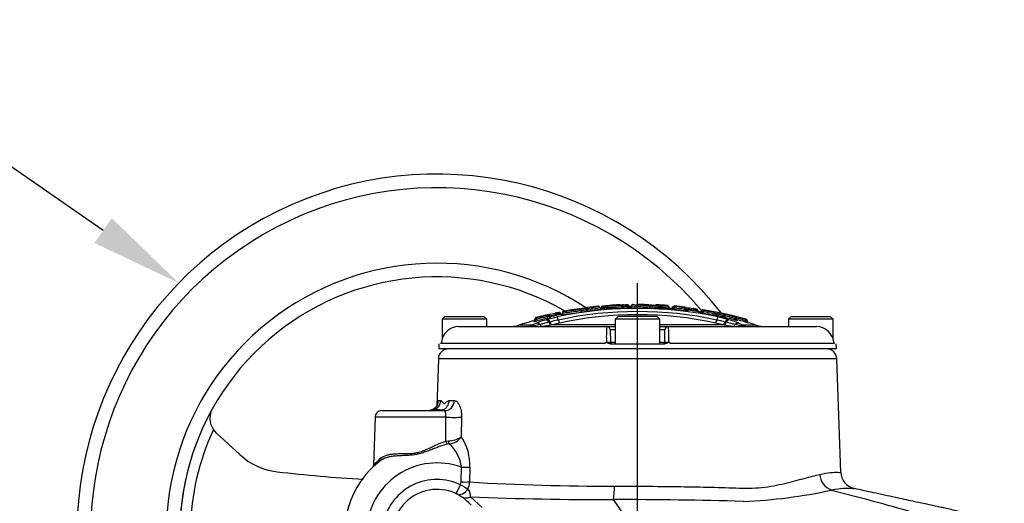
# Model space of a CAD drawing. Units: millimetres. Extents: x 0 to 594, y 0 to 420.
# Drawn here: x 95 to 143, y 218 to 242 of the extents above; entities that cross this region are included whole.
import ezdxf
from ezdxf import colors
from ezdxf.entities.mleader import LeaderData, LeaderLine
from ezdxf.lldxf.tags import DXFTag
from ezdxf.math import Vec2, Vec3

# ---------------------------------------------------------------- set-up
doc = ezdxf.new("R2010")
doc.units = ezdxf.units.MM
for name, color, linetype in [('Default', 7, 'Continuous'), ('II2-04CAP-STD', 7, 'Continuous'), ('II2-04SHW-STD', 7, 'Continuous'), ('TSH-1', 7, 'Continuous')]:
    doc.layers.add(name, color=color, linetype=linetype)
tags = doc.linetypes.add('CENTER2', pattern=[28.575, 19.05, -3.175, 3.175, -3.175]).pattern_tags.tags
tags[10:11] = [DXFTag(74, 4), DXFTag(75, 0), DXFTag(340, '0'), DXFTag(46, 0.0), DXFTag(50, 0.0), DXFTag(44, 0.0), DXFTag(45, 0.0)]
tags[8:9] = [DXFTag(74, 4), DXFTag(75, 0), DXFTag(340, '0'), DXFTag(46, 0.0), DXFTag(50, 0.0), DXFTag(44, 0.0), DXFTag(45, 0.0)]
tags[6:7] = [DXFTag(74, 4), DXFTag(75, 0), DXFTag(340, '0'), DXFTag(46, 0.0), DXFTag(50, 0.0), DXFTag(44, 0.0), DXFTag(45, 0.0)]
tags[4:5] = [DXFTag(74, 4), DXFTag(75, 0), DXFTag(340, '0'), DXFTag(46, 0.0), DXFTag(50, 0.0), DXFTag(44, 0.0), DXFTag(45, 0.0)]

# ---------------------------------------------------------------- blocks, each defined once
blk = doc.blocks.new('SEANNOT_GROUP82')
at = {"layer": 'Default', "color": 7, "linetype": 'CENTER2'}
blk.add_line((124.898, 161.165), (124.898, 229.207), dxfattribs=at)
blk = doc.blocks.new('SE3')
at = {"layer": 'II2-04CAP-STD', "color": 7, "linetype": 'Continuous'}
for p, q in [((122.154, 227.879), (122.145, 227.945)), ((122.154, 227.879), (122.165, 227.806)), ((122.165, 227.805), (122.218, 227.813)), ((123.215, 227.967), (123.21, 228.018)), ((123.366, 227.979), (123.362, 228.031)), ((123.367, 227.979), (123.367, 227.972)), ((123.443, 228.051), (123.443, 228.05)), ((123.443, 228.05), (123.443, 228.044)), ((123.52, 228.116), (123.52, 228.123)), ((124.401, 228.137), (124.401, 228.149)), ((124.485, 228.084), (124.485, 228.073)), ((124.567, 228.02), (124.567, 228.008)), ((125.503, 227.99), (125.506, 228.061)), ((125.503, 227.989), (125.54, 227.988)), ((125.506, 228.061), (125.508, 228.132)), ((126.505, 227.973), (126.505, 227.943)), ((126.592, 228.032), (126.592, 228.024)), ((126.592, 228.024), (126.592, 228.001)), ((126.671, 227.918), (126.677, 227.989)), ((126.679, 228.06), (126.679, 228.09)), ((127.173, 227.866), (127.181, 227.936)), ((127.193, 228.005), (127.193, 228.036)), ((127.266, 227.961), (127.266, 227.93)), ((127.339, 227.886), (127.339, 227.855)), ((127.599, 227.906), (127.599, 227.906)), ((127.75, 227.884), (127.742, 227.83)), ((127.91, 227.774), (127.91, 227.805)), ((128.002, 227.845), (128.002, 227.86)), ((128.002, 227.829), (128.002, 227.845)), ((128.088, 227.809), (128.076, 227.737)), ((128.085, 227.909), (128.085, 227.878)), ((128.616, 227.782), (128.616, 227.803)), ((115.532, 227.59), (115.398, 227.457)), ((117.565, 227.457), (115.398, 227.457)), ((115.398, 227.457), (115.398, 226.479)), ((115.532, 227.59), (117.432, 227.59)), ((117.565, 227.457), (117.432, 227.59)), ((117.565, 227.09), (117.565, 227.457)), ((119.85, 227.372), (119.85, 227.341)), ((119.912, 227.422), (119.912, 227.434)), ((119.968, 227.506), (119.968, 227.538)), ((119.997, 227.446), (120.016, 227.375)), ((120.457, 227.427), (120.522, 227.446)), ((120.501, 227.57), (120.518, 227.498)), ((120.503, 227.639), (120.503, 227.67)), ((120.522, 227.446), (120.988, 227.56)), ((120.589, 227.626), (120.589, 227.618)), ((120.589, 227.618), (120.589, 227.595)), ((120.645, 227.313), (120.592, 227.301)), ((120.644, 227.314), (120.645, 227.313)), ((120.684, 227.577), (120.684, 227.546)), ((120.922, 227.687), (120.922, 227.687)), ((121.084, 227.662), (121.072, 227.718)), ((121.247, 227.764), (121.247, 227.764)), ((121.247, 227.764), (121.247, 227.762)), ((121.247, 227.762), (121.247, 227.762)), ((123.948, 227.59), (123.815, 227.457)), ((125.981, 227.457), (123.815, 227.457)), ((123.815, 227.457), (123.815, 226.257)), ((125.848, 227.59), (123.948, 227.59)), ((125.981, 227.457), (125.848, 227.59)), ((125.981, 226.257), (125.981, 227.457)), ((128.592, 227.719), (128.578, 227.646)), ((128.677, 227.729), (128.677, 227.714)), ((128.677, 227.726), (128.693, 227.726)), ((128.677, 227.708), (128.677, 227.705)), ((128.744, 227.644), (128.744, 227.624)), ((129.132, 227.606), (129.116, 227.534)), ((129.151, 227.313), (129.151, 227.314)), ((129.204, 227.301), (129.151, 227.313)), ((129.274, 227.446), (129.339, 227.427)), ((129.627, 227.489), (129.61, 227.418)), ((129.713, 227.467), (129.713, 227.477)), ((130.132, 227.391), (130.114, 227.324)), ((130.149, 227.451), (130.162, 227.447)), ((130.162, 227.447), (130.165, 227.446)), ((130.165, 227.446), (130.165, 227.447)), ((130.219, 227.374), (130.219, 227.359)), ((132.364, 227.59), (132.231, 227.457)), ((134.398, 227.457), (132.231, 227.457)), ((132.231, 227.457), (132.231, 227.09)), ((132.364, 227.59), (134.264, 227.59)), ((134.398, 227.457), (134.264, 227.59)), ((134.398, 226.486), (134.398, 227.457)), ((116.202, 227.09), (123.401, 227.09)), ((119.746, 227.165), (119.134, 227.165)), ((119.645, 227.125), (119.705, 227.147)), ((119.705, 227.147), (119.746, 227.165)), ((119.819, 227.124), (119.733, 227.11)), ((119.746, 227.165), (119.973, 227.264)), ((119.883, 227.135), (119.819, 227.124)), ((120.149, 227.193), (119.883, 227.135)), ((120.592, 227.301), (120.149, 227.193)), ((120.754, 227.179), (120.7, 227.17)), ((121.101, 227.264), (120.753, 227.179)), ((120.753, 227.179), (120.754, 227.179)), ((123.815, 227.179), (120.754, 227.179)), ((123.401, 227.09), (123.815, 227.09)), ((123.815, 226.926), (123.568, 226.926)), ((123.568, 226.926), (123.578, 226.339)), ((129.042, 227.179), (125.981, 227.179)), ((125.981, 227.09), (126.395, 227.09)), ((126.228, 226.926), (125.981, 226.926)), ((126.218, 226.339), (126.228, 226.926)), ((126.395, 227.09), (133.594, 227.09)), ((129.043, 227.179), (128.694, 227.264)), ((129.096, 227.17), (129.042, 227.179)), ((129.042, 227.179), (129.043, 227.179)), ((129.647, 227.193), (129.204, 227.301)), ((129.913, 227.135), (129.647, 227.193)), ((129.823, 227.264), (130.05, 227.165)), ((129.977, 227.124), (129.913, 227.135)), ((130.063, 227.11), (129.977, 227.124)), ((130.662, 227.165), (130.05, 227.165)), ((130.05, 227.165), (130.091, 227.147)), ((130.091, 227.147), (130.151, 227.125)), ((130.28, 227.279), (130.28, 227.279)), ((115.24, 226.257), (115.236, 226.008)), ((134.56, 226.008), (115.236, 226.008)), ((123.275, 226.271), (115.378, 226.271)), ((123.567, 226.257), (126.229, 226.257)), ((123.578, 226.339), (123.815, 226.339)), ((125.981, 226.339), (126.218, 226.339)), ((134.418, 226.271), (126.521, 226.271)), ((134.56, 226.008), (134.555, 226.257))]:
    blk.add_line(p, q, dxfattribs=at)
for centre, radius, start, end in [((124.898, 209.494), 18.484, 77.7888, 102.2112), ((124.898, 209.61), 18.213, 77.788, 102.212), ((120.926, 233.588), 5.914, 272.4504, 282.0853), ((121.323, 227.765), 0.075, 100.6064, 179.9977), ((121.347, 228.495), 0.658, 266.5745, 278.7682), ((124.917, 208.574), 19.599, 99.0858, 100.6075), ((119.312, 245.003), 17.358, 276.9062, 279.4248), ((119.596, 243.167), 15.434, 276.8885, 279.5039), ((121.891, 228.901), 0.976, 265.9455, 284.8727), ((121.835, 227.845), 0.0833, 71.8882, 99.0868), ((122.094, 229.069), 1.113, 272.4376, 289.249), ((121.789, 232.904), 4.972, 274.1013, 283.8821), ((121.773, 233.247), 5.382, 274.0593, 283.853), ((121.703, 233.96), 6.171, 274.289, 281.8011), ((119.892, 246.776), 19.105, 276.9935, 279.2415), ((122.066, 228.693), 0.823, 292.9925, 293.0073), ((124.917, 208.574), 19.599, 95.6694, 97.2014), ((121.703, 233.96), 6.171, 281.8011, 283.5516), ((122.99, 228.005), 0.0727, 13.3173, 97.3766), ((123.152, 228.042), 0.0811, 191.5479, 267.837), ((123.234, 227.495), 0.523, 92.6358, 102.1073), ((124.898, 208.607), 19.433, 94.5185, 95.1636), ((123.216, 227.962), 0.119, 94.0735, 96.7066), ((124.911, 208.616), 19.54, 94.562, 95.0099), ((124.905, 208.611), 19.481, 94.5416, 94.9894), ((123.334, 228.633), 0.603, 272.6347, 280.386), ((123.36, 228.062), 0.0833, 274.5185, 352.0084), ((123.633, 235.349), 7.382, 267.9373, 274.0064), ((123.526, 228.04), 0.0833, 94.1317, 172.8477), ((123.679, 234.576), 6.537, 267.9272, 274.0268), ((124.917, 208.574), 19.599, 92.684, 94.0879), ((123.727, 233.798), 5.686, 267.915, 274.0523), ((124.003, 228.068), 0.0833, 61.8628, 92.6592), ((124.142, 230.948), 2.808, 267.0752, 271.3221), ((124.993, 208.925), 19.221, 91.7724, 92.5771), ((124.998, 208.844), 19.231, 91.7597, 92.5609), ((125.003, 208.762), 19.242, 91.7468, 92.5447), ((124.142, 230.948), 2.808, 271.3221, 273.8684), ((125.032, 209.398), 18.762, 91.9386, 92.1406), ((124.399, 228.126), 0.0225, 84.5041, 94.3189), ((124.398, 228.153), 0.0163, 269.1092, 281.0464), ((124.417, 228.414), 0.348, 268.4558, 281.2856), ((125.285, 233.941), 5.955, 262.5977, 272.099), ((124.517, 228.119), 0.0833, 271.1154, 349.3662), ((124.458, 226.785), 1.24, 84.9337, 85.6859), ((125.291, 233.168), 5.112, 262.2151, 272.4089), ((124.681, 228.088), 0.0833, 98.1845, 169.3662), ((124.678, 228.09), 0.0805, 109.9723, 170.1922), ((125.311, 232.703), 4.575, 262.0773, 262.5242), ((125.311, 232.703), 4.575, 262.5242, 272.4702), ((124.887, 229.275), 1.124, 261.9318, 268.3074), ((125.613, 242.177), 14.046, 266.9024, 269.5703), ((124.879, 208.574), 19.599, 89.0938, 89.9446), ((125.426, 229.106), 0.965, 255.7994, 274.9153), ((126.091, 233.862), 5.901, 264.2869, 272.8878), ((126.042, 233.17), 5.137, 264.0117, 274.1448), ((125.997, 232.772), 4.666, 263.9861, 274.1766), ((125.651, 229.188), 1.053, 262.2375, 279.6956), ((125.688, 231.468), 3.328, 266.9189, 271.675), ((126.415, 244.428), 16.463, 266.9505, 269.9057), ((125.824, 228.067), 0.0833, 87.224, 113.7144), ((124.879, 208.574), 19.599, 85.7389, 87.2255), ((126.091, 233.862), 5.901, 272.8878, 273.8577), ((124.898, 208.607), 19.433, 85.2563, 85.3058), ((126.512, 228.056), 0.0833, 265.2563, 0), ((126.671, 228.007), 0.0833, 84.7407, 163.0251), ((126.693, 228.391), 0.403, 255.4198, 267.7839), ((124.898, 208.607), 19.392, 83.2635, 84.7543), ((124.891, 208.608), 19.462, 83.244, 84.7349), ((124.879, 208.574), 19.599, 83.2177, 84.7299), ((126.685, 228.086), 0.0266, 256.2781, 267.3224), ((124.885, 208.61), 19.532, 83.2245, 84.7154), ((127.247, 228.313), 0.384, 260.0505, 272.8246), ((127.193, 228.025), 0.0197, 260.2871, 271.0455), ((127.183, 227.953), 0.0833, 0.0348, 83.1196), ((132.093, 257.901), 30.267, 260.7973, 261.4537), ((127.349, 227.968), 0.0833, 180, 262.7845), ((128.594, 235.165), 7.327, 259.5563, 262.1922), ((124.898, 208.607), 19.433, 81.0828, 82.7845), ((124.881, 208.583), 19.576, 81.5467, 82.0342), ((124.889, 208.595), 19.5, 81.5661, 82.0132), ((127.682, 227.282), 0.606, 75.2922, 83.6188), ((127.732, 227.765), 0.183, 80.3435, 82.0866), ((127.923, 227.887), 0.0833, 261.0828, 0), ((128.073, 227.835), 0.075, 80.5994, 160.906), ((128.136, 228.229), 0.423, 251.4526, 263.464), ((124.879, 208.574), 19.599, 74.3527, 80.5865), ((128.109, 227.954), 0.0803, 252.5973, 262.9721), ((124.889, 208.594), 19.479, 79.0427, 80.5481), ((124.881, 208.583), 19.558, 79.0265, 80.531), ((128.104, 224.505), 3.339, 76.0288, 80.6381), ((124.898, 208.607), 19.433, 105.0568, 107.2533), ((119.828, 227.453), 0.0833, 285.0568, 0), ((119.782, 228.099), 0.761, 275.0839, 287.8576), ((119.987, 227.465), 0.075, 106.4023, 183.5252), ((119.91, 228.791), 1.357, 270.0477, 271.7848), ((119.624, 228.874), 1.476, 282.8593, 284.6462), ((124.917, 208.574), 19.599, 103.0164, 104.6351), ((119.9, 227.817), 0.318, 282.9856, 284.6625), ((121.822, 222.6), 5.016, 105.7847, 111.6227), ((124.916, 208.578), 19.564, 103.0855, 104.6098), ((124.907, 208.592), 19.483, 103.0709, 104.5964), ((124.898, 208.607), 19.392, 103.0546, 104.5815), ((120.467, 227.737), 0.105, 280.7152, 290.2258), ((120.418, 228.022), 0.46, 280.3473, 291.7402), ((120.52, 227.597), 0.075, 22.3637, 103.152), ((120.335, 228.441), 0.96, 280.9461, 291.2686), ((115.663, 253.922), 26.698, 280.5521, 281.3097), ((119.569, 233.952), 6.409, 279.1522, 282.1823), ((120.665, 227.658), 0.0833, 203.4892, 282.5254), ((122.728, 219.63), 7.961, 102.2031, 105.1731), ((124.898, 208.607), 19.433, 101.0286, 102.5254), ((124.916, 208.577), 19.582, 101.3543, 101.8418), ((124.907, 208.591), 19.507, 101.3381, 101.7892), ((121.209, 227.146), 0.588, 94.9785, 103.4335), ((124.898, 209.725), 17.945, 77.7863, 102.2137), ((121.233, 227.758), 0.0788, 199.1434, 243.7359), ((121.164, 227.762), 0.0833, 281.0276, 359.9974), ((121.285, 228.431), 0.67, 266.6839, 279.7609), ((121.289, 228.563), 0.8, 266.9744, 277.9015), ((121.292, 228.539), 0.777, 266.6697, 266.7295), ((124.898, 208.607), 19.392, 79.0607, 80.5672), ((128.76, 228.365), 0.742, 255.7728, 268.7389), ((128.824, 228.9), 1.204, 258.8847, 261.7383), ((128.643, 227.98), 0.2, 258.8389, 261.5229), ((128.668, 228.4), 0.691, 268.5762, 270.7339), ((128.409, 226.001), 1.749, 76.0263, 80.6405), ((127.068, 219.63), 7.961, 74.8269, 77.7969), ((126.873, 218.613), 9.153, 74.7947, 77.7982), ((127.918, 224.459), 3.365, 70.3202, 74.2613), ((127.994, 224.501), 3.371, 70.2963, 74.2395), ((129.454, 229.144), 1.645, 252.6451, 258.1369), ((129.313, 228.467), 0.88, 252.6894, 258.1231), ((124.898, 208.607), 19.392, 75.9381, 77.436), ((129.182, 227.841), 0.175, 252.8972, 258.1855), ((124.889, 208.592), 19.482, 75.9227, 77.4193), ((124.88, 208.578), 19.563, 75.9089, 77.4043), ((128.038, 222.79), 4.817, 68.2562, 74.3364), ((129.363, 227.577), 0.0713, 66.3692, 70.6243), ((128.623, 225.016), 2.737, 67.8231, 73.7809), ((127.853, 220.778), 7.037, 76.2186, 77.1238), ((124.879, 208.574), 19.598, 74.4008, 76.2726), ((129.978, 228.882), 1.437, 255.8678, 257.7513), ((129.712, 227.822), 0.278, 255.7822, 257.6834), ((124.888, 208.59), 19.519, 74.4138, 75.7041), ((129.793, 227.465), 0.0799, 178.9274, 241.9015), ((124.898, 208.607), 19.43, 74.4284, 75.6129), ((131.893, 233.57), 6.494, 254.1008, 255.156), ((132.857, 237.154), 10.136, 254.4066, 254.7375), ((130.144, 227.375), 0.075, 0, 74.3332), ((130.4, 227.742), 0.423, 240.0389, 244.7219), ((130.362, 233.396), 6.024, 268.3542, 268.6459), ((130.303, 227.36), 0.0833, 180, 253.922), ((116.199, 226.25), 0.84, 89.8087, 174.3804), ((118.64, 228.757), 1.667, 270, 287.2533), ((119.805, 231.901), 4.81, 270.8228, 275.6066), ((119.536, 234.339), 7.263, 275.8392, 279.2234), ((128.823, 226.601), 5.444, 174.8433, 182.8239), ((123.401, 226.924), 0.167, 1, 90), ((126.395, 226.924), 0.167, 90, 179), ((120.968, 226.601), 5.449, 357.1797, 5.1531), ((130.26, 234.339), 7.263, 260.7766, 264.1608), ((129.991, 231.901), 4.81, 264.3934, 269.1772), ((131.893, 233.57), 6.494, 255.156, 255.6175), ((124.898, 208.607), 19.433, 72.7467, 73.922), ((131.156, 228.757), 1.667, 252.7467, 270), ((133.597, 226.25), 0.84, 5.6197, 90.1912), ((115.278, 226.34), 0.0833, 339.2456, 354.9775), ((115.327, 229.452), 3.12, 270.6227, 270.6608), ((115.62, 226.362), 0.259, 186.5876, 200.5521), ((123.07, 226.772), 0.541, 292.3389, 305.7328), ((123.661, 226.34), 0.0833, 181, 270), ((126.135, 226.34), 0.0833, 270, 359), ((126.726, 226.772), 0.541, 234.2672, 247.6611), ((134.175, 226.362), 0.259, 339.4479, 353.4124), ((134.469, 229.453), 3.12, 269.3391, 269.3772), ((134.518, 226.34), 0.0833, 184.9709, 200.2807)]:
    blk.add_arc(centre, radius, start, end, dxfattribs=at)
for centre, major_axis, ratio, start_param, end_param in [((121.461, 227.771), (-0.0085, 0.0745), 0.823106, 0.077934, 1.476906), ((123.207, 227.997), (-0.0833, 0.0001), 0.999083, 4.800998, 6.165423), ((123.212, 227.998), (0.0073, -0.083), 0.000181, 1.818505, 3.184032), ((123.364, 228.011), (0.0066, -0.0831), 0.00018, 1.817831, 3.184067), ((123.36, 228.055), (0.0833, 0), 0.999625, 4.791253, 6.150108), ((123.526, 228.033), (-0.0833, 0.0001), 0.999616, 4.785164, 6.151599), ((124.003, 228.061), (0.0833, 0.0003), 0.99959, 1.354016, 1.613509), ((124.132, 228.043), (-0.0037, 0.0832), 0.089444, 4.85917, 6.226483), ((124.145, 228.068), (0.0037, -0.0832), 0.089362, 4.85922, 6.218819), ((124.4, 228.053), (-0.0026, 0.0833), 0.089473, 4.859599, 6.22764), ((124.404, 228.066), (0.0833, 0.0003), 0.999091, 0.222129, 1.592562), ((124.404, 228.054), (0.0833, 0.0003), 0.99848, 0.224075, 1.593259), ((124.414, 228.078), (0.0025, -0.0833), 0.089408, 4.859638, 6.220063), ((124.566, 228.103), (0.0833, 0), 0.999123, 3.367795, 4.7294), ((124.566, 228.091), (0.0833, 0), 0.998523, 3.368948, 4.7294), ((126.512, 228.026), (-0.0833, 0), 0.998438, 1.488004, 2.843823), ((126.671, 227.977), (-0.0833, 0.0002), 0.998416, 4.622757, 5.987604), ((126.676, 227.976), (0.0077, 0.083), 0.000103, 0.056308, 1.420045), ((127.18, 227.923), (0.0098, 0.0827), 0.000105, 0.056221, 1.417953), ((127.183, 227.923), (0.0833, 0), 0.998406, 0.090648, 1.452017), ((127.349, 227.938), (-0.0833, 0), 0.998424, 0.091177, 1.444862), ((127.747, 227.864), (-0.0122, -0.0824), 0.000172, 3.103635, 4.463997), ((127.753, 227.863), (0.0833, 0), 0.999254, 0.063257, 1.42273), ((127.923, 227.856), (-0.0833, 0), 0.99838, 1.415162, 2.807536), ((128.073, 227.804), (-0.075, 0.0001), 0.998368, 4.549409, 5.950406), ((128.087, 227.801), (0.0123, 0.074), 0.000072, 0.057015, 1.457094), ((128.602, 227.729), (-0.075, 0), 0.999424, 3.141593, 4.520542), ((128.633, 227.726), (0.0116, 0.0741), 0.802939, 4.837285, 6.235344), ((119.828, 227.422), (0.0833, 0), 0.998337, 4.975179, 6.283185), ((119.987, 227.434), (-0.075, 0), 0.998332, 4.967657, 6.283185), ((119.991, 227.435), (-0.0166, 0.0731), 0.496995, 0.064844, 1.458462), ((120, 227.437), (-0.0189, 0.0726), 0.00006, -1.450252, -0.056378), ((120.518, 227.169), (-0.074, 0.256), 0.441177, 5.123241, 6.172731), ((120.503, 227.561), (-0.017, 0.073), 0.000065, -1.451962, -0.056399), ((120.52, 227.566), (-0.075, -0.0001), 0.998365, 3.542279, 4.938579), ((120.665, 227.627), (-0.0833, 0), 0.998372, 0.401632, 1.789406), ((121.042, 227.299), (-0.057, 0.261), 0.110859, 5.132064, 6.191269), ((121.049, 227.523), (0.057, -0.261), 0.110859, 5.132064, 6.167336), ((121.075, 227.703), (0.0148, -0.0735), 0.000128, 1.780878, 3.179129), ((128.59, 227.71), (0.0143, 0.0736), 0.000069, 0.056977, 1.455091), ((128.599, 227.709), (0.0104, 0.0743), 0.684015, 4.807552, 6.205277), ((128.602, 227.708), (-0.075, 0), 0.998345, 3.141593, 4.520568), ((128.76, 227.726), (-0.0833, 0), 0.999427, 0, 1.371571), ((128.76, 227.705), (-0.0833, 0), 0.998354, 0, 1.371571), ((128.747, 227.523), (-0.057, -0.261), 0.110859, 0.115849, 1.151121), ((128.76, 227.726), (-0.0225, -0.0802), 0.913568, 0.081661, 1.471221), ((127.914, 208.607), (0, 19.154), 0.39391, -0.139625, -0.110253), ((128.754, 227.299), (0.057, 0.261), 0.110859, 0.091916, 1.151121), ((128.895, 227.672), (0.0203, 0.0722), 0.913581, 0.073883, 1.471943), ((128.981, 227.656), (-0.028, -0.0785), 0.910204, 0.144345, 1.532685), ((129.115, 227.601), (0.0253, 0.0706), 0.91021, 0.136699, 1.533474), ((129.13, 227.597), (0.0164, 0.0732), 0.000066, 0.056946, 1.45307), ((129.278, 227.169), (0.074, 0.256), 0.441177, 0.110455, 1.159945), ((129.512, 227.54), (0.0178, 0.0729), 0.000091, 0.008672, 0.6398), ((129.625, 227.48), (0.0183, 0.0727), 0.000061, 0.056923, 1.451348), ((129.634, 227.478), (0.0158, 0.0733), 0.514271, 4.822789, 6.216942), ((129.638, 227.478), (-0.0283, -0.0695), 0.926932, 3.144299, 3.292082), ((130.129, 227.378), (0.0202, 0.0722), 0.000082, 0.008671, 1.401934), ((130.141, 227.375), (0.0197, 0.0724), 0.618454, 4.879491, 6.272422), ((130.144, 227.374), (-0.075, 0), 0.999964, 3.141593, 4.439319), ((130.303, 227.359), (-0.0833, 0), 0.999964, 0, 1.290182), ((119.693, 226.864), (-0.077, 0.255), 0.757406, 5.713452, 6.139019), ((119.767, 226.889), (-0.096, 0.249), 0.751765, 5.557698, 6.104142), ((119.772, 227.357), (0, 0.267), 0.389101, 2.749273, 3.141593), ((119.816, 226.911), (-0.112, 0.242), 0.771077, 5.432113, 6.072874), ((119.871, 227.358), (0.004, -0.267), 0.431223, 5.776893, 6.27507), ((120.041, 227.008), (-0.101, 0.247), 0.733184, 5.227575, 6.108028), ((120.257, 227.379), (0.027, -0.265), 0.623661, 5.424437, 6.234065), ((120.666, 227.434), (0.042, -0.263), 0.393904, 5.174517, 6.206758), ((129.13, 227.434), (-0.042, -0.263), 0.393904, 0.076427, 1.108668), ((129.539, 227.379), (-0.027, -0.265), 0.623661, 0.04912, 0.858748), ((129.755, 227.008), (0.101, 0.247), 0.733184, 0.175157, 1.055611), ((129.98, 226.911), (0.112, 0.242), 0.771077, 0.210311, 0.851073), ((129.925, 227.358), (-0.004, -0.267), 0.431223, 0.008116, 0.506292), ((130.029, 226.889), (0.096, 0.249), 0.751765, 0.179043, 0.725488), ((130.024, 227.357), (0, 0.267), 0.389101, 3.141593, 3.533912), ((130.103, 226.864), (0.077, 0.255), 0.757406, 0.144166, 0.569733)]:
    blk.add_ellipse(centre, major_axis=major_axis, ratio=ratio, start_param=start_param, end_param=end_param, dxfattribs=at)
for points, knots in [([(121.307, 227.837), (121.304, 227.837), (121.3, 227.836), (121.285, 227.83), (121.268, 227.818), (121.253, 227.798), (121.246, 227.777), (121.248, 227.766), (121.248, 227.764)], [0, 0, 0, 0, 0.215939, 0.382805, 0.550603, 0.74457, 0.952245, 1, 1, 1, 1]), ([(122.114, 227.954), (122.088, 227.95), (122.04, 227.943), (121.967, 227.933), (121.91, 227.927), (121.874, 227.923), (121.86, 227.923), (121.856, 227.924), (121.857, 227.924)], [0, 0, 0, 0, 0.0751968, 0.1617776, 0.2362532, 0.3124227, 0.4038046, 0.5310346, 0.5310346, 0.5310346, 0.5310346]), ([(122.425, 228.004), (122.426, 228.004), (122.428, 228.005), (122.402, 227.998), (122.349, 227.989), (122.28, 227.978), (122.206, 227.967), (122.162, 227.961), (122.141, 227.957)], [0.4066134, 0.4066134, 0.4066134, 0.4066134, 0.5775025, 0.6934373, 0.7737518, 0.8556584, 0.9396775, 1, 1, 1, 1]), ([(123.476, 228.105), (123.47, 228.104), (123.449, 228.102), (123.407, 228.098), (123.365, 228.094), (123.345, 228.093), (123.343, 228.092)], [0.5117325, 0.5117325, 0.5117325, 0.5117325, 0.6133192, 0.7923968, 0.9805157, 1, 1, 1, 1]), ([(124.208, 228.143), (124.174, 228.142), (124.115, 228.141), (124.05, 228.141), (124.023, 228.141), (124.017, 228.142), (124.017, 228.142)], [0, 0, 0, 0, 0.2315561, 0.4735675, 0.6352441, 0.7110649, 0.7110649, 0.7110649, 0.7110649]), ([(124.567, 228.008), (124.567, 228.006), (124.552, 228.003), (124.51, 228), (124.494, 227.999), (124.457, 227.997), (124.437, 227.996), (124.416, 227.995)], [0, 0, 0, 0, 0.5, 0.5, 0.75, 0.75, 1, 1, 1, 1]), ([(124.55, 228.022), (124.55, 228.022), (124.549, 228.022), (124.548, 228.022), (124.542, 228.023), (124.53, 228.027), (124.513, 228.037), (124.496, 228.056), (124.486, 228.074), (124.485, 228.084), (124.485, 228.084)], [0.6719635, 0.6719635, 0.6719635, 0.6719635, 0.6751137, 0.7152537, 0.742127, 0.7749289, 0.8420706, 0.9129454, 0.9948955, 1, 1, 1, 1]), ([(125.463, 228.146), (125.44, 228.147), (125.396, 228.149), (125.327, 228.151), (125.273, 228.155), (125.24, 228.158), (125.227, 228.16), (125.226, 228.16), (125.225, 228.16)], [0, 0, 0, 0, 0.0636389, 0.1474572, 0.2208696, 0.2960404, 0.3897646, 0.4925262, 0.4925262, 0.4925262, 0.4925262]), ([(126.411, 228.047), (126.411, 228.052), (126.409, 228.067), (126.396, 228.089), (126.377, 228.105), (126.359, 228.114), (126.345, 228.118), (126.339, 228.119), (126.336, 228.119)], [0, 0, 0, 0, 0.110565, 0.324676, 0.504265, 0.669923, 0.838719, 1, 1, 1, 1]), ([(126.492, 227.974), (126.49, 227.975), (126.487, 227.975), (126.475, 227.978), (126.457, 227.988), (126.438, 228.006), (126.425, 228.028), (126.425, 228.042), (126.424, 228.047)], [0, 0, 0, 0, 0.173583, 0.352045, 0.513773, 0.700595, 0.906638, 1, 1, 1, 1]), ([(126.671, 227.918), (126.627, 227.922), (126.584, 227.927), (126.538, 227.934), (126.526, 227.936), (126.509, 227.94), (126.505, 227.942), (126.505, 227.943)], [0, 0, 0, 0, 0.5, 0.5, 0.75, 0.75, 1, 1, 1, 1]), ([(127.339, 227.855), (127.339, 227.853), (127.321, 227.853), (127.275, 227.855), (127.256, 227.857), (127.216, 227.861), (127.195, 227.863), (127.173, 227.866)], [0, 0, 0, 0, 0.5, 0.5, 0.75, 0.75, 1, 1, 1, 1]), ([(127.594, 227.97), (127.597, 227.97), (127.599, 227.964), (127.601, 227.941), (127.601, 227.925), (127.599, 227.906)], [0, 0, 0, 0, 0.5, 0.5, 1, 1, 1, 1]), ([(127.89, 227.796), (127.89, 227.796), (127.889, 227.796), (127.883, 227.798), (127.873, 227.804), (127.857, 227.816), (127.843, 227.837), (127.836, 227.856), (127.837, 227.866), (127.837, 227.868)], [0.6451018, 0.6451018, 0.6451018, 0.6451018, 0.6896301, 0.7177698, 0.7518751, 0.8223301, 0.8974999, 0.9853654, 1, 1, 1, 1]), ([(119.912, 227.422), (119.912, 227.42), (119.916, 227.42), (119.93, 227.425), (119.941, 227.429), (119.953, 227.435)], [0, 0, 0, 0, 0.5, 0.5, 1, 1, 1, 1]), ([(120.644, 227.314), (120.635, 227.334), (120.625, 227.352), (120.605, 227.385), (120.594, 227.399), (120.573, 227.422), (120.562, 227.431), (120.541, 227.443), (120.531, 227.446), (120.522, 227.446)], [0, 0, 0, 0, 0.25, 0.25, 0.5, 0.5, 0.75, 0.75, 1, 1, 1, 1]), ([(120.645, 227.313), (120.652, 227.294), (120.661, 227.275), (120.679, 227.243), (120.688, 227.229), (120.707, 227.205), (120.716, 227.196), (120.735, 227.183), (120.744, 227.179), (120.753, 227.179)], [0, 0, 0, 0, 0.25, 0.25, 0.5, 0.5, 0.75, 0.75, 1, 1, 1, 1]), ([(120.897, 227.743), (120.9, 227.744), (120.904, 227.739), (120.913, 227.719), (120.918, 227.704), (120.922, 227.687)], [0, 0, 0, 0, 0.5, 0.5, 1, 1, 1, 1]), ([(120.922, 227.687), (120.926, 227.669), (120.932, 227.652), (120.942, 227.63), (120.946, 227.624), (120.95, 227.626)], [0, 0, 0, 0, 0.5, 0.5, 1, 1, 1, 1]), ([(121.108, 227.777), (121.105, 227.778), (121.098, 227.779), (121.088, 227.78), (121.08, 227.779), (121.075, 227.779), (121.069, 227.778), (121.063, 227.777), (121.059, 227.776), (121.058, 227.776)], [0, 0, 0, 0, 0.201834, 0.407985, 0.55522, 0.649709, 0.760651, 0.926395, 1, 1, 1, 1]), ([(121.157, 227.732), (121.157, 227.734), (121.154, 227.743), (121.143, 227.756), (121.128, 227.769), (121.116, 227.775), (121.109, 227.776), (121.108, 227.777)], [0, 0, 0, 0, 0.075625, 0.425338, 0.710775, 0.952412, 1, 1, 1, 1]), ([(128.076, 227.737), (128.032, 227.744), (127.99, 227.752), (127.944, 227.762), (127.931, 227.765), (127.915, 227.77), (127.91, 227.772), (127.91, 227.774)], [0, 0, 0, 0, 0.5, 0.5, 0.75, 0.75, 1, 1, 1, 1]), ([(129.151, 227.313), (129.144, 227.294), (129.135, 227.275), (129.117, 227.243), (129.108, 227.229), (129.089, 227.205), (129.079, 227.196), (129.061, 227.183), (129.052, 227.179), (129.043, 227.179)], [0, 0, 0, 0, 0.25, 0.25, 0.5, 0.5, 0.75, 0.75, 1, 1, 1, 1]), ([(129.151, 227.314), (129.161, 227.334), (129.17, 227.352), (129.191, 227.385), (129.202, 227.399), (129.223, 227.422), (129.234, 227.431), (129.254, 227.443), (129.264, 227.446), (129.274, 227.446)], [0, 0, 0, 0, 0.25, 0.25, 0.5, 0.5, 0.75, 0.75, 1, 1, 1, 1]), ([(129.387, 227.644), (129.377, 227.647), (129.374, 227.648), (129.386, 227.646), (129.401, 227.643), (129.422, 227.638)], [0, 0, 0, 0, 0.5, 0.5, 1, 1, 1, 1]), ([(129.765, 227.392), (129.774, 227.388), (129.778, 227.386), (129.771, 227.384), (129.761, 227.385), (129.73, 227.39), (129.709, 227.395), (129.674, 227.402), (129.661, 227.405), (129.636, 227.411), (129.623, 227.414), (129.61, 227.418)], [0, 0, 0, 0, 0.25, 0.25, 0.5, 0.5, 0.75, 0.75, 0.875, 0.875, 1, 1, 1, 1]), ([(129.712, 227.477), (129.712, 227.482), (129.713, 227.492), (129.707, 227.51), (129.697, 227.525), (129.686, 227.536), (129.676, 227.543), (129.667, 227.547), (129.663, 227.548), (129.662, 227.549)], [0, 0, 0, 0, 0.12986, 0.361216, 0.552917, 0.714309, 0.847444, 0.953909, 1, 1, 1, 1]), ([(129.673, 227.478), (129.689, 227.471), (129.702, 227.467), (129.712, 227.465), (129.713, 227.465), (129.713, 227.466)], [0, 0, 0, 0, 0.5, 0.5, 0.7424363, 0.7424363, 0.7424363, 0.7424363]), ([(129.713, 227.477), (129.713, 227.477), (129.712, 227.477), (129.702, 227.477), (129.69, 227.478), (129.673, 227.478)], [0.2608638, 0.2608638, 0.2608638, 0.2608638, 0.5, 0.5, 1, 1, 1, 1]), ([(115.378, 226.271), (115.374, 226.281), (115.37, 226.294), (115.365, 226.312), (115.363, 226.318), (115.359, 226.319), (115.357, 226.313), (115.351, 226.296), (115.347, 226.283), (115.34, 226.263), (115.336, 226.257), (115.333, 226.257)], [0, 0, 0, 0, 0.25, 0.25, 0.375, 0.375, 0.5, 0.5, 0.75, 0.75, 1, 1, 1, 1]), ([(123.567, 226.257), (123.54, 226.257), (123.515, 226.263), (123.478, 226.278), (123.466, 226.283), (123.443, 226.295), (123.432, 226.302), (123.408, 226.314), (123.396, 226.319), (123.37, 226.318), (123.358, 226.312), (123.323, 226.294), (123.3, 226.281), (123.275, 226.271)], [0, 0, 0, 0, 0.25, 0.25, 0.375, 0.375, 0.5, 0.5, 0.625, 0.625, 0.75, 0.75, 1, 1, 1, 1]), ([(123.385, 226.333), (123.409, 226.332), (123.434, 226.332), (123.48, 226.332), (123.502, 226.333), (123.538, 226.334), (123.553, 226.334), (123.573, 226.336), (123.578, 226.337), (123.578, 226.339)], [0, 0, 0, 0, 0.25, 0.25, 0.5, 0.5, 0.75, 0.75, 1, 1, 1, 1]), ([(126.218, 226.339), (126.218, 226.337), (126.223, 226.336), (126.243, 226.334), (126.258, 226.334), (126.294, 226.333), (126.316, 226.332), (126.362, 226.332), (126.386, 226.332), (126.41, 226.333)], [0, 0, 0, 0, 0.25, 0.25, 0.5, 0.5, 0.75, 0.75, 1, 1, 1, 1]), ([(126.521, 226.271), (126.496, 226.281), (126.473, 226.294), (126.438, 226.312), (126.426, 226.318), (126.399, 226.319), (126.387, 226.313), (126.352, 226.296), (126.329, 226.283), (126.281, 226.263), (126.255, 226.257), (126.229, 226.257)], [0, 0, 0, 0, 0.25, 0.25, 0.375, 0.375, 0.5, 0.5, 0.75, 0.75, 1, 1, 1, 1]), ([(134.463, 226.257), (134.46, 226.257), (134.456, 226.263), (134.45, 226.278), (134.448, 226.283), (134.445, 226.295), (134.443, 226.302), (134.439, 226.314), (134.437, 226.319), (134.433, 226.318), (134.431, 226.312), (134.426, 226.294), (134.422, 226.281), (134.418, 226.271)], [0, 0, 0, 0, 0.25, 0.25, 0.375, 0.375, 0.5, 0.5, 0.625, 0.625, 0.75, 0.75, 1, 1, 1, 1])]:
    blk.add_open_spline(points, degree=3, knots=knots, dxfattribs=at)
for points in [[(123.124, 228.007), (123.121, 227.991), (123.118, 227.982), (123.117, 227.981)], [(128.616, 227.803), (128.616, 227.804), (128.627, 227.803), (128.647, 227.8)], [(128.651, 227.709), (128.667, 227.704), (128.677, 227.703), (128.677, 227.705)], [(128.693, 227.726), (128.683, 227.729), (128.677, 227.73), (128.677, 227.729)]]:
    blk.add_open_spline(points, degree=3, dxfattribs=at)
at = {"layer": 'II2-04SHW-STD', "color": 7, "linetype": 'Continuous'}
for p, q in [((115.215, 225.526), (115.135, 223.239)), ((134.581, 225.526), (115.215, 225.526)), ((134.774, 220.001), (134.581, 225.526)), ((115.223, 223.491), (115.332, 223.491)), ((115.74, 223.491), (115.992, 223.491)), ((112.47, 223.008), (115.536, 223.008)), ((112.137, 222.687), (112.056, 220.355)), ((115.582, 222.687), (112.137, 222.687)), ((115.577, 221.521), (115.582, 222.687)), ((116.341, 222.687), (116.33, 221.73)), ((104.439, 221.913), (104.289, 222.085)), ((105.564, 220.869), (104.439, 221.913)), ((115.577, 221.521), (115.7, 221.531)), ((115.744, 221.386), (115.665, 221.377)), ((116.324, 219.535), (116.337, 220.249)), ((116.75, 220.249), (116.736, 219.535)), ((116.778, 218.812), (117.35, 218.298)), ((134.319, 219.141), (135.459, 218.845))]:
    blk.add_line(p, q, dxfattribs=at)
for centre, radius, start, end in [((115.148, 217.009), 17.499, 37.8312, 194.648), ((115.148, 217.009), 16.833, 40.1992, 195.2419), ((115.148, 217.009), 13.166, 56.4648, 200.0926), ((115.148, 217.009), 12.499, 60.1482, 201.5748), ((115.714, 225.508), 0.5, 90, 178), ((134.082, 225.508), 0.5, 2, 90), ((115.148, 217.009), 12.5, 150.6662, 201.537), ((105.06, 222.637), 0.949, 148.5106, 215.5668), ((112.47, 222.675), 0.333, 90, 178), ((114.765, 222.735), 0.818, 356.6477, 19.5516), ((115.148, 217.009), 11.988, 154.9474, 202.8308), ((115.684, 222.677), 1.147, 270.799, 304.2965), ((115.674, 222.177), 0.794, 275.0488, 325.7723), ((114.262, 220.344), 2.489, 357.8154, 33.8232), ((114.595, 220.063), 1.752, 6.1184, 49.0405), ((107.754, 223.228), 3.22, 227.1261, 263.2921), ((115.14, 217.441), 4.234, 129.8964, 136.7546), ((115.148, 217.009), 4.5, 127.8351, 178), ((115.148, 217.046), 3.417, 69.6336, 178), ((111.958, 220.34), 0.0976, 342.2873, 7.9674), ((115.148, 286.095), 66.519, 263.29209, 266.91005), ((115.148, 216.991), 2.667, 64.7147, 166.8173), ((134.623, 219.952), 0.866, 183.2209, 249.4377), ((135.589, 220.013), 0.808, 180.7731, 257.022), ((115.148, 217.009), 2.167, 40.0635, 178), ((116.045, 219.541), 0.279, 330.1607, 358.8329), ((115.888, 219.566), 0.849, 334.567, 357.9002), ((116.132, 218.822), 0.646, 359.0831, 35.9931), ((123.249, 325.764), 106.428, 266.49187, 270.28268), ((119.23, 219.314), 4.544, 352.0034, 0.2878), ((123.184, 376.123), 157.441, 267.6683, 270.19878), ((129.11, 242.742), 24.169, 272.206, 282.4466), ((119.054, 215.169), 5.849, 357.528, 36.9228), ((123.136, -40.679), 259.362, 88.47469, 89.86893)]:
    blk.add_arc(centre, radius, start, end, dxfattribs=at)
for centre, major_axis, ratio, start_param, end_param in [((114.728, 223.508), (0, 0.5), 0.991808, 3.141593, 4.677482), ((114.842, 223.508), (0, -0.5), 0.980687, 0.351215, 1.53589), ((115.271, 223.508), (0, -0.5), 0.938864, 0.351215, 1.53589), ((115.536, 223.508), (0, 0.5), 0.912988, 3.141593, 4.677482), ((115.904, 222.704), (-0.5, 0.005), 0.053995, 0.87128, 2.635174), ((115.682, 221.527), (0.043, -0.161), 0.622467, 4.581588, 5.712927), ((115.764, 221.538), (0.007, -0.167), 0.385649, 4.742099, 5.85554), ((112.286, 220.694), (-0.102, 0.132), 0.757011, 3.141593, 4.142782), ((116.337, 220.267), (0.5, -0.009), 0.034894, 4.713032, 5.683882), ((116.287, 219.42), (0.214, 0.452), 0.014914, 3.141593, 4.680828), ((116.287, 219.42), (0.214, 0.452), 0.853319, 3.141593, 4.632404), ((116.287, 219.42), (0.435, -0.247), 0.030352, 4.729625, 5.736378), ((116.324, 219.553), (0.5, -0.009), 0.034894, 4.713031, 5.682615), ((116.596, 219.248), (0.271, 0.42), 0.922794, 3.141593, 4.147781)]:
    blk.add_ellipse(centre, major_axis=major_axis, ratio=ratio, start_param=start_param, end_param=end_param, dxfattribs=at)
for points, knots in [([(115.165, 223.316), (115.167, 223.331), (115.169, 223.345), (115.176, 223.388), (115.181, 223.412), (115.192, 223.451), (115.198, 223.466), (115.21, 223.486), (115.217, 223.491), (115.223, 223.491)], [0.5670924, 0.5670924, 0.5670924, 0.5670924, 0.625, 0.625, 0.75, 0.75, 0.875, 0.875, 1, 1, 1, 1]), ([(115.332, 223.491), (115.357, 223.491), (115.383, 223.461), (115.425, 223.408), (115.439, 223.39), (115.462, 223.369), (115.47, 223.363), (115.487, 223.354), (115.495, 223.352), (115.539, 223.353), (115.576, 223.392), (115.654, 223.461), (115.696, 223.491), (115.74, 223.491)], [0, 0, 0, 0, 0.25, 0.25, 0.375, 0.375, 0.4375, 0.4375, 0.5, 0.5, 0.75, 0.75, 1, 1, 1, 1]), ([(115.992, 223.491), (116.014, 223.491), (116.036, 223.486), (116.08, 223.467), (116.102, 223.452), (116.144, 223.412), (116.165, 223.388), (116.193, 223.345), (116.203, 223.33), (116.221, 223.296), (116.23, 223.278), (116.255, 223.223), (116.27, 223.182), (116.296, 223.094), (116.307, 223.047), (116.325, 222.949), (116.331, 222.899), (116.34, 222.794), (116.342, 222.741), (116.341, 222.687)], [0, 0, 0, 0, 0.125, 0.125, 0.25, 0.25, 0.375, 0.375, 0.4375, 0.4375, 0.5, 0.5, 0.625, 0.625, 0.75, 0.75, 0.875, 0.875, 1, 1, 1, 1]), ([(115.17, 223.313), (115.17, 223.313), (115.168, 223.306), (115.152, 223.264), (115.104, 223.181), (115.005, 223.086), (114.887, 223.028), (114.817, 223.018), (114.799, 223.017)], [0.546111, 0.546111, 0.546111, 0.546111, 0.5952804, 0.6437867, 0.713525, 0.8125, 0.9195463, 0.9552149, 0.9552149, 0.9552149, 0.9552149]), ([(115.011, 223.039), (115.017, 223.04), (115.03, 223.043), (115.053, 223.047), (115.078, 223.049), (115.105, 223.051), (115.135, 223.052), (115.167, 223.052), (115.201, 223.052), (115.235, 223.052), (115.27, 223.051), (115.304, 223.05), (115.336, 223.05), (115.366, 223.049), (115.397, 223.049), (115.425, 223.049), (115.439, 223.05), (115.444, 223.051), (115.445, 223.051)], [0, 0, 0, 0, 0.0211676, 0.0449749, 0.0715405, 0.1009754, 0.1333782, 0.1688279, 0.2073739, 0.2490183, 0.2937214, 0.3413808, 0.3917993, 0.444651, 0.4993888, 0.5897713, 0.6734271, 0.6923206, 0.6923206, 0.6923206, 0.6923206]), ([(115.45, 223.052), (115.45, 223.052), (115.451, 223.052), (115.451, 223.052), (115.446, 223.052), (115.441, 223.05), (115.435, 223.046), (115.433, 223.041), (115.432, 223.039)], [0.7469636, 0.7469636, 0.7469636, 0.7469636, 0.7489173, 0.8157387, 0.8739133, 0.9236669, 0.9654906, 1, 1, 1, 1]), ([(115.665, 221.377), (115.54, 221.348), (115.41, 221.306), (115.207, 221.233), (115.138, 221.207), (114.999, 221.153), (114.928, 221.125), (114.787, 221.07), (114.715, 221.043), (114.569, 220.99), (114.495, 220.965), (114.344, 220.92), (114.268, 220.901), (114.114, 220.869), (114.037, 220.856), (113.882, 220.837), (113.804, 220.831), (113.65, 220.821), (113.574, 220.818), (113.425, 220.812), (113.352, 220.809), (113.207, 220.801), (113.136, 220.796), (113, 220.782), (112.935, 220.773), (112.808, 220.749), (112.747, 220.734), (112.575, 220.679), (112.475, 220.63), (112.388, 220.562)], [0, 0, 0, 0, 0.125, 0.125, 0.1875, 0.1875, 0.25, 0.25, 0.3125, 0.3125, 0.375, 0.375, 0.4375, 0.4375, 0.5, 0.5, 0.5625, 0.5625, 0.625, 0.625, 0.6875, 0.6875, 0.75, 0.75, 0.8125, 0.8125, 0.875, 0.875, 1, 1, 1, 1]), ([(112.425, 220.688), (112.505, 220.755), (112.599, 220.804), (112.761, 220.856), (112.819, 220.87), (112.939, 220.891), (113.002, 220.898), (113.133, 220.908), (113.2, 220.911), (113.341, 220.914), (113.412, 220.913), (113.558, 220.913), (113.632, 220.913), (113.745, 220.916), (113.783, 220.917), (113.859, 220.921), (113.898, 220.924), (114.013, 220.935), (114.09, 220.947), (114.241, 220.979), (114.315, 221), (114.463, 221.049), (114.535, 221.078), (114.676, 221.137), (114.745, 221.168), (114.88, 221.231), (114.947, 221.263), (115.079, 221.325), (115.145, 221.355), (115.337, 221.439), (115.46, 221.487), (115.577, 221.521)], [0, 0, 0, 0, 0.125, 0.125, 0.1875, 0.1875, 0.25, 0.25, 0.3125, 0.3125, 0.375, 0.375, 0.4375, 0.4375, 0.46875, 0.46875, 0.5, 0.5, 0.5625, 0.5625, 0.625, 0.625, 0.6875, 0.6875, 0.75, 0.75, 0.8125, 0.8125, 0.875, 0.875, 1, 1, 1, 1]), ([(123.774, 219.337), (124.282, 219.335), (124.79, 219.332), (125.804, 219.323), (126.314, 219.318), (127.311, 219.305), (127.799, 219.296), (128.751, 219.275), (129.22, 219.261), (129.887, 219.24), (130.103, 219.232), (130.524, 219.239), (130.729, 219.25), (131.325, 219.31), (131.701, 219.382), (132.394, 219.544), (132.709, 219.63), (133.279, 219.782), (133.534, 219.849), (133.758, 219.904)], [0, 0, 0, 0, 0.125, 0.125, 0.25, 0.25, 0.375, 0.375, 0.5, 0.5, 0.5625, 0.5625, 0.625, 0.625, 0.75, 0.75, 0.875, 0.875, 1, 1, 1, 1]), ([(133.758, 219.904), (134.155, 220.003), (134.443, 220.014), (134.69, 220.002), (134.742, 220), (134.771, 220), (134.774, 220), (134.774, 220.001)], [0, 0, 0, 0, 0.125, 0.125, 0.1875, 0.1875, 0.2092414, 0.2092414, 0.2092414, 0.2092414]), ([(135.429, 219.216), (135.429, 219.215), (135.425, 219.215), (135.397, 219.215), (135.346, 219.216), (135.182, 219.223), (135.063, 219.225), (134.748, 219.202), (134.555, 219.18), (134.319, 219.141)], [0.7914207, 0.7914207, 0.7914207, 0.7914207, 0.8125, 0.8125, 0.875, 0.875, 0.9375, 0.9375, 1, 1, 1, 1]), ([(135.363, 219.223), (135.372, 219.223), (135.381, 219.222), (135.415, 219.219), (135.429, 219.217), (135.429, 219.216)], [0.73893021, 0.73893021, 0.73893021, 0.73893021, 0.75, 0.75, 0.79142067, 0.79142067, 0.79142067, 0.79142067]), ([(145.498, 214.867), (145.487, 215.02), (145.462, 215.289), (145.327, 215.718), (145.107, 216.089), (144.766, 216.469), (144.316, 216.799), (143.696, 217.128), (142.963, 217.422), (142.077, 217.704), (141.289, 217.915), (140.664, 218.068), (140.253, 218.165), (139.924, 218.239), (139.636, 218.304), (139.319, 218.373), (138.871, 218.47), (138.225, 218.609), (137.369, 218.792), (136.397, 219.003), (135.768, 219.141), (135.423, 219.217)], [0, 0, 0, 0, 0.035005, 0.072613, 0.109136, 0.142706, 0.199595, 0.24789, 0.318341, 0.396725, 0.480557, 0.522371, 0.557732, 0.586043, 0.606932, 0.631166, 0.669342, 0.73244, 0.814426, 0.914092, 1, 1, 1, 1]), ([(135.459, 218.845), (136.152, 218.663), (136.846, 218.481), (138.222, 218.087), (138.905, 217.878), (139.908, 217.5), (140.239, 217.362), (140.882, 217.051), (141.195, 216.877), (141.631, 216.569), (141.77, 216.458), (142.031, 216.213), (142.153, 216.078), (142.357, 215.783), (142.442, 215.62), (142.552, 215.28), (142.579, 215.1), (142.587, 214.918)], [0, 0, 0, 0, 0.25, 0.25, 0.5, 0.5, 0.625, 0.625, 0.75, 0.75, 0.8125, 0.8125, 0.875, 0.875, 0.9375, 0.9375, 1, 1, 1, 1])]:
    blk.add_open_spline(points, degree=3, knots=knots, dxfattribs=at)

msp = doc.modelspace()

# ---------------------------------------------------------------- block references
at = {"layer": 'Default'}
msp.add_blockref('SEANNOT_GROUP82', (0, 0), dxfattribs=at)
at = {"layer": 'TSH-1'}
msp.add_blockref('SE3', (0, 0), dxfattribs=at)

# ---------------------------------------------------------------- leaders
at = {"layer": 'Default', "color": 7, "linetype": 'Continuous'}
ml = msp.add_multileader_mtext('Standard', dxfattribs=at)
ml.set_content('{\\pxsm0.9;\\fArial|b0||i0||c0|p34;\\W1.;HANDWHEEL %%c210\\P}', color=256)
ml.set_leader_properties()
ml.build(insert=Vec2(0, 0))
ml.multileader.update_dxf_attribs({"dogleg_length": 9.6, "arrow_head_size": 4.48})
ctx = ml.context
ctx.base_point, ctx.char_height, ctx.arrow_head_size, ctx.landing_gap_size = Vec3(31.874, 242.001), 3.2, 4.48, 1.12
notes = []
notes.append((ctx, [(0, (1, 1, 0), (84.728, 241.601), (-1, 0), 9.6, [(0, [(102.603, 229.209)], 0, [])])]))
ctx.mtext.insert = Vec3(33.874, 243.265)
ml = msp.add_multileader_mtext('Standard', dxfattribs=at)
ml.set_content('{\\pxsm0.9;\\fArial|b0||i0||c0|p34;\\W1.;M6 EARTH STUD \\PFITTED AS\\PREQUIRED\\P}', color=256)
ml.set_leader_properties()
ml.build(insert=Vec2(0, 0))
ml.multileader.update_dxf_attribs({"dogleg_length": 9.6, "arrow_head_size": 4.48})
ctx = ml.context
ctx.base_point, ctx.char_height, ctx.arrow_head_size, ctx.landing_gap_size = Vec3(25.329, 230.175), 3.2, 4.48, 1.12
notes.append((ctx, [(0, (1, 1, 0), (73.466, 229.775), (-1, 0), 9.6, [(0, [(108.02, 192.374)], 0, [])])]))
ctx.mtext.insert = Vec3(27.329, 231.5)
for ctx, leaders in notes:
    for number, flags, end, landing, length, lines in leaders:
        leader = LeaderData()
        leader.index, (leader.has_last_leader_line, leader.has_dogleg_vector, leader.attachment_direction) = number, flags
        leader.last_leader_point, leader.dogleg_vector, leader.dogleg_length = Vec3(end), Vec3(landing), length
        for number, points, colour, breaks in lines:
            line = LeaderLine()
            line.index, line.vertices, line.color, line.breaks = number, Vec3.list(points), colors.encode_raw_color(colour), breaks
            leader.lines.append(line)
        ctx.leaders.append(leader)

doc.saveas('drawing.dxf')
